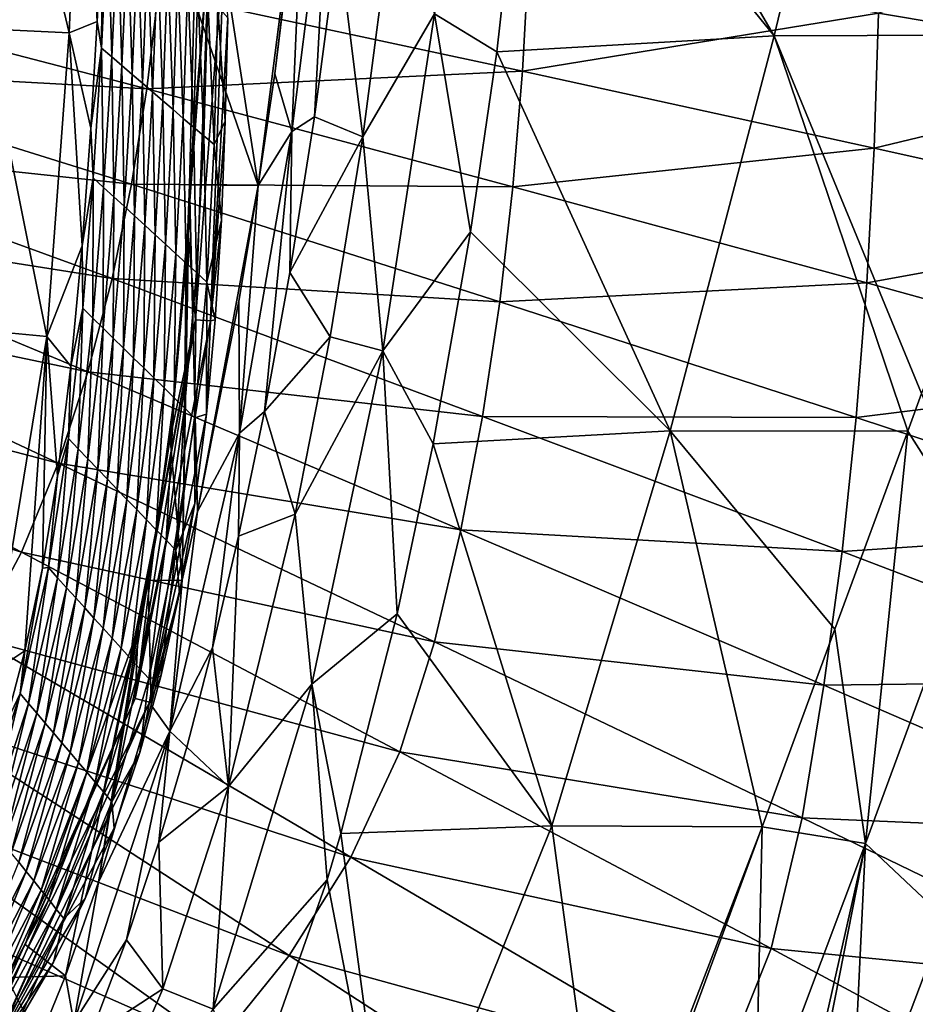
# Model space of a CAD drawing. Units: millimetres. Extents: x -302 to 303, y -411 to 69.
# Drawn here: x 92 to 137, y -205 to -155 of the extents above; entities that cross this region are included whole.
import ezdxf

# ---------------------------------------------------------------- set-up
doc = ezdxf.new("R2010")
doc.units = ezdxf.units.MM
doc.header["$LTSCALE"] = 65.185185
for name, color, linetype in [('11', 7, 'CONTINUOUS'), ('111', 7, 'CONTINUOUS'), ('112', 7, 'CONTINUOUS'), ('136', 7, 'CONTINUOUS'), ('17', 7, 'CONTINUOUS'), ('19', 7, 'CONTINUOUS'), ('20', 7, 'CONTINUOUS'), ('241', 7, 'CONTINUOUS'), ('250', 7, 'CONTINUOUS'), ('5', 7, 'CONTINUOUS')]:
    doc.layers.add(name, color=color, linetype=linetype)

msp = doc.modelspace()

# ---------------------------------------------------------------- linework, layer by layer
at = {"layer": '11', "linetype": 'Continuous'}
for points in [[(152.053, -157.324, -120.978), (152, -149.546, -120.986), (135.411, -154.537, -129.518), (152.053, -157.324, -120.978)], [(117.363, -157.489, -136.618), (117.687, -151.623, -136.631), (98.888, -153.521, -142.248), (117.363, -157.489, -136.618)], [(117.363, -157.489, -136.618), (135.411, -154.537, -129.518), (117.687, -151.623, -136.631), (117.363, -157.489, -136.618)], [(78.604, -157.29, -146.483), (98.312, -158.38, -142.244), (79.412, -153.452, -146.476), (78.604, -157.29, -146.483)], [(98.312, -158.38, -142.244), (98.888, -153.521, -142.248), (79.412, -153.452, -146.476), (98.312, -158.38, -142.244)], [(98.312, -158.38, -142.244), (117.363, -157.489, -136.618), (98.888, -153.521, -142.248), (98.312, -158.38, -142.244)], [(135.195, -161.38, -129.503), (135.411, -154.537, -129.518), (117.363, -157.489, -136.618), (135.195, -161.38, -129.503)], [(135.195, -161.38, -129.503), (152.053, -157.324, -120.978), (135.411, -154.537, -129.518), (135.195, -161.38, -129.503)], [(77.582, -161.077, -146.489), (97.546, -163.211, -142.24), (78.604, -157.29, -146.483), (77.582, -161.077, -146.489)], [(97.546, -163.211, -142.24), (98.312, -158.38, -142.244), (78.604, -157.29, -146.483), (97.546, -163.211, -142.24)], [(116.877, -163.346, -136.605), (117.363, -157.489, -136.618), (98.312, -158.38, -142.244), (116.877, -163.346, -136.605)], [(116.877, -163.346, -136.605), (135.195, -161.38, -129.503), (117.363, -157.489, -136.618), (116.877, -163.346, -136.605)], [(151.955, -165.101, -120.971), (152.053, -157.324, -120.978), (135.195, -161.38, -129.503), (151.955, -165.101, -120.971)], [(97.546, -163.211, -142.24), (116.877, -163.346, -136.605), (98.312, -158.38, -142.244), (97.546, -163.211, -142.24)], [(76.312, -164.793, -146.496), (96.561, -167.997, -142.236), (77.582, -161.077, -146.489), (76.312, -164.793, -146.496)], [(96.561, -167.997, -142.236), (97.546, -163.211, -142.24), (77.582, -161.077, -146.489), (96.561, -167.997, -142.236)], [(134.822, -168.216, -129.488), (135.195, -161.38, -129.503), (116.877, -163.346, -136.605), (134.822, -168.216, -129.488)], [(134.822, -168.216, -129.488), (151.955, -165.101, -120.971), (135.195, -161.38, -129.503), (134.822, -168.216, -129.488)], [(96.561, -167.997, -142.236), (116.21, -169.181, -136.591), (97.546, -163.211, -142.24), (96.561, -167.997, -142.236)], [(116.21, -169.181, -136.591), (116.877, -163.346, -136.605), (97.546, -163.211, -142.24), (116.21, -169.181, -136.591)], [(116.21, -169.181, -136.591), (134.822, -168.216, -129.488), (116.877, -163.346, -136.605), (116.21, -169.181, -136.591)], [(74.759, -168.411, -146.502), (95.328, -172.717, -142.232), (76.312, -164.793, -146.496), (74.759, -168.411, -146.502)], [(95.328, -172.717, -142.232), (96.561, -167.997, -142.236), (76.312, -164.793, -146.496), (95.328, -172.717, -142.232)], [(151.704, -172.875, -120.963), (151.955, -165.101, -120.971), (134.822, -168.216, -129.488), (151.704, -172.875, -120.963)], [(95.328, -172.717, -142.232), (115.339, -174.981, -136.577), (96.561, -167.997, -142.236), (95.328, -172.717, -142.232)], [(115.339, -174.981, -136.577), (116.21, -169.181, -136.591), (96.561, -167.997, -142.236), (115.339, -174.981, -136.577)], [(72.951, -171.904, -146.509), (93.818, -177.349, -142.227), (74.759, -168.411, -146.502), (72.951, -171.904, -146.509)], [(93.818, -177.349, -142.227), (95.328, -172.717, -142.232), (74.759, -168.411, -146.502), (93.818, -177.349, -142.227)], [(134.282, -175.038, -129.472), (134.822, -168.216, -129.488), (116.21, -169.181, -136.591), (134.282, -175.038, -129.472)], [(134.282, -175.038, -129.472), (151.704, -172.875, -120.963), (134.822, -168.216, -129.488), (134.282, -175.038, -129.472)], [(115.339, -174.981, -136.577), (134.282, -175.038, -129.472), (116.21, -169.181, -136.591), (115.339, -174.981, -136.577)], [(70.961, -175.258, -146.516), (91.961, -181.856, -142.223), (72.951, -171.904, -146.509), (70.961, -175.258, -146.516)], [(91.961, -181.856, -142.223), (93.818, -177.349, -142.227), (72.951, -171.904, -146.509), (91.961, -181.856, -142.223)], [(93.818, -177.349, -142.227), (114.241, -180.731, -136.563), (95.328, -172.717, -142.232), (93.818, -177.349, -142.227)], [(114.241, -180.731, -136.563), (115.339, -174.981, -136.577), (95.328, -172.717, -142.232), (114.241, -180.731, -136.563)], [(151.296, -180.64, -120.955), (151.704, -172.875, -120.963), (134.282, -175.038, -129.472), (151.296, -180.64, -120.955)], [(114.241, -180.731, -136.563), (133.561, -181.836, -129.457), (115.339, -174.981, -136.577), (114.241, -180.731, -136.563)], [(133.561, -181.836, -129.457), (134.282, -175.038, -129.472), (115.339, -174.981, -136.577), (133.561, -181.836, -129.457)], [(133.561, -181.836, -129.457), (151.296, -180.64, -120.955), (134.282, -175.038, -129.472), (133.561, -181.836, -129.457)], [(89.664, -186.175, -142.218), (91.961, -181.856, -142.223), (70.961, -175.258, -146.516), (89.664, -186.175, -142.218)], [(91.961, -181.856, -142.223), (112.905, -186.411, -136.548), (93.818, -177.349, -142.227), (91.961, -181.856, -142.223)], [(112.905, -186.411, -136.548), (114.241, -180.731, -136.563), (93.818, -177.349, -142.227), (112.905, -186.411, -136.548)], [(150.727, -188.393, -120.948), (151.296, -180.64, -120.955), (133.561, -181.836, -129.457), (150.727, -188.393, -120.948)], [(112.905, -186.411, -136.548), (132.644, -188.601, -129.441), (114.241, -180.731, -136.563), (112.905, -186.411, -136.548)], [(132.644, -188.601, -129.441), (133.561, -181.836, -129.457), (114.241, -180.731, -136.563), (132.644, -188.601, -129.441)], [(89.664, -186.175, -142.218), (111.144, -191.98, -136.533), (91.961, -181.856, -142.223), (89.664, -186.175, -142.218)], [(111.144, -191.98, -136.533), (112.905, -186.411, -136.548), (91.961, -181.856, -142.223), (111.144, -191.98, -136.533)], [(132.644, -188.601, -129.441), (150.727, -188.393, -120.948), (133.561, -181.836, -129.457), (132.644, -188.601, -129.441)], [(86.945, -190.239, -142.214), (108.654, -197.323, -136.518), (89.664, -186.175, -142.218), (86.945, -190.239, -142.214)], [(108.654, -197.323, -136.518), (111.144, -191.98, -136.533), (89.664, -186.175, -142.218), (108.654, -197.323, -136.518)], [(111.144, -191.98, -136.533), (131.54, -195.322, -129.425), (112.905, -186.411, -136.548), (111.144, -191.98, -136.533)], [(131.54, -195.322, -129.425), (132.644, -188.601, -129.441), (112.905, -186.411, -136.548), (131.54, -195.322, -129.425)], [(131.54, -195.322, -129.425), (149.992, -196.128, -120.94), (132.644, -188.601, -129.441), (131.54, -195.322, -129.425)], [(149.992, -196.128, -120.94), (150.727, -188.393, -120.948), (132.644, -188.601, -129.441), (149.992, -196.128, -120.94)], [(83.825, -193.995, -142.209), (105.535, -202.311, -136.503), (86.945, -190.239, -142.214), (83.825, -193.995, -142.209)], [(105.535, -202.311, -136.503), (108.654, -197.323, -136.518), (86.945, -190.239, -142.214), (105.535, -202.311, -136.503)], [(108.654, -197.323, -136.518), (129.963, -201.955, -129.409), (111.144, -191.98, -136.533), (108.654, -197.323, -136.518)], [(129.963, -201.955, -129.409), (131.54, -195.322, -129.425), (111.144, -191.98, -136.533), (129.963, -201.955, -129.409)], [(80.309, -197.385, -142.205), (101.843, -206.862, -136.488), (83.825, -193.995, -142.209), (80.309, -197.385, -142.205)], [(101.843, -206.862, -136.488), (105.535, -202.311, -136.503), (83.825, -193.995, -142.209), (101.843, -206.862, -136.488)], [(129.963, -201.955, -129.409), (149.108, -203.842, -120.932), (131.54, -195.322, -129.425), (129.963, -201.955, -129.409)], [(149.108, -203.842, -120.932), (149.992, -196.128, -120.94), (131.54, -195.322, -129.425), (149.108, -203.842, -120.932)], [(76.441, -200.358, -142.2), (97.542, -210.849, -136.473), (80.309, -197.385, -142.205), (76.441, -200.358, -142.2)], [(97.542, -210.849, -136.473), (101.843, -206.862, -136.488), (80.309, -197.385, -142.205), (97.542, -210.849, -136.473)], [(105.535, -202.311, -136.503), (127.416, -208.34, -129.392), (108.654, -197.323, -136.518), (105.535, -202.311, -136.503)], [(127.416, -208.34, -129.392), (129.963, -201.955, -129.409), (108.654, -197.323, -136.518), (127.416, -208.34, -129.392)], [(72.288, -202.906, -142.196), (92.714, -214.148, -136.458), (76.441, -200.358, -142.2), (72.288, -202.906, -142.196)], [(92.714, -214.148, -136.458), (97.542, -210.849, -136.473), (76.441, -200.358, -142.2), (92.714, -214.148, -136.458)], [(127.416, -208.34, -129.392), (147.756, -211.494, -120.924), (129.963, -201.955, -129.409), (127.416, -208.34, -129.392)], [(147.756, -211.494, -120.924), (149.108, -203.842, -120.932), (129.963, -201.955, -129.409), (147.756, -211.494, -120.924)], [(101.843, -206.862, -136.488), (123.997, -214.28, -129.376), (105.535, -202.311, -136.503), (101.843, -206.862, -136.488)], [(123.997, -214.28, -129.376), (127.416, -208.34, -129.392), (105.535, -202.311, -136.503), (123.997, -214.28, -129.376)], [(87.496, -216.749, -136.443), (92.714, -214.148, -136.458), (72.288, -202.906, -142.196), (87.496, -216.749, -136.443)]]:
    msp.add_3dface(points, dxfattribs=at)
at = {"layer": '111', "linetype": 'Continuous'}
for points in [[(96.068, -149.587, -415.345), (96.014, -156.312, -404.651), (95.798, -154.965, -415.369), (96.068, -149.587, -415.345)], [(96.34, -149.773, -404.651), (96.014, -156.312, -404.651), (96.068, -149.587, -415.345), (96.34, -149.773, -404.651)], [(96.34, -149.773, -404.651), (96.533, -156.758, -384.639), (96.014, -156.312, -404.651), (96.34, -149.773, -404.651)], [(96.847, -150.177, -384.639), (96.533, -156.758, -384.639), (96.34, -149.773, -404.651), (96.847, -150.177, -384.639)], [(96.847, -150.177, -384.639), (97.052, -157.203, -364.628), (96.533, -156.758, -384.639), (96.847, -150.177, -384.639)], [(97.354, -150.581, -364.628), (97.052, -157.203, -364.628), (96.847, -150.177, -384.639), (97.354, -150.581, -364.628)], [(97.354, -150.581, -364.628), (97.571, -157.649, -344.616), (97.052, -157.203, -364.628), (97.354, -150.581, -364.628)], [(97.861, -150.985, -344.616), (97.571, -157.649, -344.616), (97.354, -150.581, -364.628), (97.861, -150.985, -344.616)], [(97.861, -150.985, -344.616), (98.09, -158.094, -324.604), (97.571, -157.649, -344.616), (97.861, -150.985, -344.616)], [(98.368, -151.388, -324.604), (98.09, -158.094, -324.604), (97.861, -150.985, -344.616), (98.368, -151.388, -324.604)], [(98.368, -151.388, -324.604), (98.609, -158.539, -304.592), (98.09, -158.094, -324.604), (98.368, -151.388, -324.604)], [(98.875, -151.792, -304.592), (98.609, -158.539, -304.592), (98.368, -151.388, -324.604), (98.875, -151.792, -304.592)], [(98.875, -151.792, -304.592), (99.128, -158.985, -284.58), (98.609, -158.539, -304.592), (98.875, -151.792, -304.592)], [(99.381, -152.195, -284.58), (99.128, -158.985, -284.58), (98.875, -151.792, -304.592), (99.381, -152.195, -284.58)], [(99.381, -152.195, -284.58), (99.647, -159.43, -264.569), (99.128, -158.985, -284.58), (99.381, -152.195, -284.58)], [(99.888, -152.598, -264.569), (99.647, -159.43, -264.569), (99.381, -152.195, -284.58), (99.888, -152.598, -264.569)], [(99.888, -152.598, -264.569), (100.166, -159.875, -244.557), (99.647, -159.43, -264.569), (99.888, -152.598, -264.569)], [(100.395, -153.001, -244.557), (100.166, -159.875, -244.557), (99.888, -152.598, -264.569), (100.395, -153.001, -244.557)], [(100.395, -153.001, -244.557), (100.684, -160.32, -224.545), (100.166, -159.875, -244.557), (100.395, -153.001, -244.557)], [(100.901, -153.404, -224.545), (100.684, -160.32, -224.545), (100.395, -153.001, -244.557), (100.901, -153.404, -224.545)], [(100.901, -153.404, -224.545), (101.203, -160.764, -204.533), (100.684, -160.32, -224.545), (100.901, -153.404, -224.545)], [(101.408, -153.807, -204.533), (101.203, -160.764, -204.533), (100.901, -153.404, -224.545), (101.408, -153.807, -204.533)], [(101.408, -153.807, -204.533), (101.722, -161.209, -184.522), (101.203, -160.764, -204.533), (101.408, -153.807, -204.533)], [(101.914, -154.209, -184.522), (101.722, -161.209, -184.522), (101.408, -153.807, -204.533), (101.914, -154.209, -184.522)], [(101.914, -154.209, -184.522), (102.294, -160.017, -164.53), (101.722, -161.209, -184.522), (101.914, -154.209, -184.522)], [(102.417, -154.785, -164.53), (102.294, -160.017, -164.53), (101.914, -154.209, -184.522), (102.417, -154.785, -164.53)], [(95.798, -154.965, -415.369), (96.014, -156.312, -404.651), (95.473, -160.378, -415.387), (95.798, -154.965, -415.369)], [(96.014, -156.312, -404.651), (95.601, -162.892, -404.651), (95.473, -160.378, -415.387), (96.014, -156.312, -404.651)], [(96.014, -156.312, -404.651), (96.124, -163.373, -384.639), (95.601, -162.892, -404.651), (96.014, -156.312, -404.651)], [(96.533, -156.758, -384.639), (96.124, -163.373, -384.639), (96.014, -156.312, -404.651), (96.533, -156.758, -384.639)], [(96.533, -156.758, -384.639), (96.648, -163.854, -364.628), (96.124, -163.373, -384.639), (96.533, -156.758, -384.639)], [(97.052, -157.203, -364.628), (96.648, -163.854, -364.628), (96.533, -156.758, -384.639), (97.052, -157.203, -364.628)], [(97.052, -157.203, -364.628), (97.171, -164.334, -344.616), (96.648, -163.854, -364.628), (97.052, -157.203, -364.628)], [(97.571, -157.649, -344.616), (97.171, -164.334, -344.616), (97.052, -157.203, -364.628), (97.571, -157.649, -344.616)], [(97.571, -157.649, -344.616), (97.695, -164.815, -324.604), (97.171, -164.334, -344.616), (97.571, -157.649, -344.616)], [(98.09, -158.094, -324.604), (97.695, -164.815, -324.604), (97.571, -157.649, -344.616), (98.09, -158.094, -324.604)], [(98.09, -158.094, -324.604), (98.218, -165.295, -304.592), (97.695, -164.815, -324.604), (98.09, -158.094, -324.604)], [(98.609, -158.539, -304.592), (98.218, -165.295, -304.592), (98.09, -158.094, -324.604), (98.609, -158.539, -304.592)], [(98.609, -158.539, -304.592), (98.742, -165.775, -284.58), (98.218, -165.295, -304.592), (98.609, -158.539, -304.592)], [(99.128, -158.985, -284.58), (98.742, -165.775, -284.58), (98.609, -158.539, -304.592), (99.128, -158.985, -284.58)], [(99.128, -158.985, -284.58), (99.265, -166.256, -264.569), (98.742, -165.775, -284.58), (99.128, -158.985, -284.58)], [(99.647, -159.43, -264.569), (99.265, -166.256, -264.569), (99.128, -158.985, -284.58), (99.647, -159.43, -264.569)], [(99.647, -159.43, -264.569), (99.789, -166.736, -244.557), (99.265, -166.256, -264.569), (99.647, -159.43, -264.569)], [(100.166, -159.875, -244.557), (99.789, -166.736, -244.557), (99.647, -159.43, -264.569), (100.166, -159.875, -244.557)], [(100.166, -159.875, -244.557), (100.312, -167.216, -224.545), (99.789, -166.736, -244.557), (100.166, -159.875, -244.557)], [(100.684, -160.32, -224.545), (100.312, -167.216, -224.545), (100.166, -159.875, -244.557), (100.684, -160.32, -224.545)], [(102.294, -160.017, -164.53), (102.095, -165.037, -164.53), (101.722, -161.209, -184.522), (102.294, -160.017, -164.53)], [(95.473, -160.378, -415.387), (95.601, -162.892, -404.651), (95.038, -166.336, -415.396), (95.473, -160.378, -415.387)], [(100.684, -160.32, -224.545), (100.835, -167.696, -204.533), (100.312, -167.216, -224.545), (100.684, -160.32, -224.545)], [(101.203, -160.764, -204.533), (100.835, -167.696, -204.533), (100.684, -160.32, -224.545), (101.203, -160.764, -204.533)], [(101.203, -160.764, -204.533), (101.359, -168.175, -184.522), (100.835, -167.696, -204.533), (101.203, -160.764, -204.533)], [(101.722, -161.209, -184.522), (101.359, -168.175, -184.522), (101.203, -160.764, -204.533), (101.722, -161.209, -184.522)], [(101.722, -161.209, -184.522), (102.095, -165.037, -164.53), (101.359, -168.175, -184.522), (101.722, -161.209, -184.522)], [(95.601, -162.892, -404.651), (95.064, -169.502, -404.651), (95.038, -166.336, -415.396), (95.601, -162.892, -404.651)], [(95.601, -162.892, -404.651), (95.58, -170.006, -384.639), (95.064, -169.502, -404.651), (95.601, -162.892, -404.651)], [(96.124, -163.373, -384.639), (95.58, -170.006, -384.639), (95.601, -162.892, -404.651), (96.124, -163.373, -384.639)], [(96.124, -163.373, -384.639), (96.095, -170.511, -364.628), (95.58, -170.006, -384.639), (96.124, -163.373, -384.639)], [(96.648, -163.854, -364.628), (96.095, -170.511, -364.628), (96.124, -163.373, -384.639), (96.648, -163.854, -364.628)], [(96.648, -163.854, -364.628), (96.611, -171.015, -344.616), (96.095, -170.511, -364.628), (96.648, -163.854, -364.628)], [(97.171, -164.334, -344.616), (96.611, -171.015, -344.616), (96.648, -163.854, -364.628), (97.171, -164.334, -344.616)], [(97.171, -164.334, -344.616), (97.127, -171.519, -324.604), (96.611, -171.015, -344.616), (97.171, -164.334, -344.616)], [(97.695, -164.815, -324.604), (97.127, -171.519, -324.604), (97.171, -164.334, -344.616), (97.695, -164.815, -324.604)], [(97.695, -164.815, -324.604), (97.643, -172.023, -304.592), (97.127, -171.519, -324.604), (97.695, -164.815, -324.604)], [(98.218, -165.295, -304.592), (97.643, -172.023, -304.592), (97.695, -164.815, -324.604), (98.218, -165.295, -304.592)], [(102.095, -165.037, -164.53), (101.778, -170.085, -164.53), (101.359, -168.175, -184.522), (102.095, -165.037, -164.53)], [(98.218, -165.295, -304.592), (98.159, -172.527, -284.58), (97.643, -172.023, -304.592), (98.218, -165.295, -304.592)], [(98.742, -165.775, -284.58), (98.159, -172.527, -284.58), (98.218, -165.295, -304.592), (98.742, -165.775, -284.58)], [(98.742, -165.775, -284.58), (98.675, -173.031, -264.569), (98.159, -172.527, -284.58), (98.742, -165.775, -284.58)], [(99.265, -166.256, -264.569), (98.675, -173.031, -264.569), (98.742, -165.775, -284.58), (99.265, -166.256, -264.569)], [(95.038, -166.336, -415.396), (95.064, -169.502, -404.651), (94.471, -172.429, -415.395), (95.038, -166.336, -415.396)], [(99.265, -166.256, -264.569), (99.191, -173.535, -244.557), (98.675, -173.031, -264.569), (99.265, -166.256, -264.569)], [(99.789, -166.736, -244.557), (99.191, -173.535, -244.557), (99.265, -166.256, -264.569), (99.789, -166.736, -244.557)], [(99.789, -166.736, -244.557), (99.707, -174.039, -224.545), (99.191, -173.535, -244.557), (99.789, -166.736, -244.557)], [(100.312, -167.216, -224.545), (99.707, -174.039, -224.545), (99.789, -166.736, -244.557), (100.312, -167.216, -224.545)], [(100.312, -167.216, -224.545), (100.223, -174.543, -204.533), (99.707, -174.039, -224.545), (100.312, -167.216, -224.545)], [(100.835, -167.696, -204.533), (100.223, -174.543, -204.533), (100.312, -167.216, -224.545), (100.835, -167.696, -204.533)], [(100.835, -167.696, -204.533), (100.74, -175.047, -184.522), (100.223, -174.543, -204.533), (100.835, -167.696, -204.533)], [(101.359, -168.175, -184.522), (100.74, -175.047, -184.522), (100.835, -167.696, -204.533), (101.359, -168.175, -184.522)], [(101.359, -168.175, -184.522), (101.333, -174.862, -164.53), (100.74, -175.047, -184.522), (101.359, -168.175, -184.522)], [(101.778, -170.085, -164.53), (101.333, -174.862, -164.53), (101.359, -168.175, -184.522), (101.778, -170.085, -164.53)], [(95.064, -169.502, -404.651), (94.836, -176.624, -384.639), (94.341, -176.11, -404.651), (95.064, -169.502, -404.651)], [(95.064, -169.502, -404.651), (94.341, -176.11, -404.651), (94.471, -172.429, -415.395), (95.064, -169.502, -404.651)], [(95.58, -170.006, -384.639), (94.836, -176.624, -384.639), (95.064, -169.502, -404.651), (95.58, -170.006, -384.639)], [(95.58, -170.006, -384.639), (95.33, -177.138, -364.628), (94.836, -176.624, -384.639), (95.58, -170.006, -384.639)], [(96.095, -170.511, -364.628), (95.33, -177.138, -364.628), (95.58, -170.006, -384.639), (96.095, -170.511, -364.628)], [(96.095, -170.511, -364.628), (95.824, -177.652, -344.616), (95.33, -177.138, -364.628), (96.095, -170.511, -364.628)], [(96.611, -171.015, -344.616), (95.824, -177.652, -344.616), (96.095, -170.511, -364.628), (96.611, -171.015, -344.616)], [(96.611, -171.015, -344.616), (96.319, -178.166, -324.604), (95.824, -177.652, -344.616), (96.611, -171.015, -344.616)], [(97.127, -171.519, -324.604), (96.319, -178.166, -324.604), (96.611, -171.015, -344.616), (97.127, -171.519, -324.604)], [(97.127, -171.519, -324.604), (96.813, -178.68, -304.592), (96.319, -178.166, -324.604), (97.127, -171.519, -324.604)], [(97.643, -172.023, -304.592), (96.813, -178.68, -304.592), (97.127, -171.519, -324.604), (97.643, -172.023, -304.592)], [(97.643, -172.023, -304.592), (97.308, -179.194, -284.58), (96.813, -178.68, -304.592), (97.643, -172.023, -304.592)], [(98.159, -172.527, -284.58), (97.308, -179.194, -284.58), (97.643, -172.023, -304.592), (98.159, -172.527, -284.58)], [(94.471, -172.429, -415.395), (94.341, -176.11, -404.651), (93.786, -177.994, -415.386), (94.471, -172.429, -415.395)], [(98.159, -172.527, -284.58), (97.803, -179.708, -264.569), (97.308, -179.194, -284.58), (98.159, -172.527, -284.58)], [(98.675, -173.031, -264.569), (97.803, -179.708, -264.569), (98.159, -172.527, -284.58), (98.675, -173.031, -264.569)], [(98.675, -173.031, -264.569), (98.298, -180.222, -244.557), (97.803, -179.708, -264.569), (98.675, -173.031, -264.569)], [(99.191, -173.535, -244.557), (98.298, -180.222, -244.557), (98.675, -173.031, -264.569), (99.191, -173.535, -244.557)], [(99.191, -173.535, -244.557), (98.793, -180.736, -224.545), (98.298, -180.222, -244.557), (99.191, -173.535, -244.557)], [(99.707, -174.039, -224.545), (98.793, -180.736, -224.545), (99.191, -173.535, -244.557), (99.707, -174.039, -224.545)], [(99.707, -174.039, -224.545), (99.288, -181.251, -204.533), (98.793, -180.736, -224.545), (99.707, -174.039, -224.545)], [(100.223, -174.543, -204.533), (99.288, -181.251, -204.533), (99.707, -174.039, -224.545), (100.223, -174.543, -204.533)], [(100.223, -174.543, -204.533), (99.783, -181.765, -184.522), (99.288, -181.251, -204.533), (100.223, -174.543, -204.533)], [(100.74, -175.047, -184.522), (99.783, -181.765, -184.522), (100.223, -174.543, -204.533), (100.74, -175.047, -184.522)], [(100.74, -175.047, -184.522), (100.748, -179.398, -164.53), (99.783, -181.765, -184.522), (100.74, -175.047, -184.522)], [(101.333, -174.862, -164.53), (100.748, -179.398, -164.53), (100.74, -175.047, -184.522), (101.333, -174.862, -164.53)], [(94.341, -176.11, -404.651), (93.784, -183.158, -384.639), (93.323, -182.647, -404.651), (94.341, -176.11, -404.651)], [(94.341, -176.11, -404.651), (93.323, -182.647, -404.651), (93.786, -177.994, -415.386), (94.341, -176.11, -404.651)], [(94.836, -176.624, -384.639), (93.784, -183.158, -384.639), (94.341, -176.11, -404.651), (94.836, -176.624, -384.639)], [(94.836, -176.624, -384.639), (94.246, -183.669, -364.628), (93.784, -183.158, -384.639), (94.836, -176.624, -384.639)], [(95.33, -177.138, -364.628), (94.246, -183.669, -364.628), (94.836, -176.624, -384.639), (95.33, -177.138, -364.628)], [(95.33, -177.138, -364.628), (94.709, -184.18, -344.616), (94.246, -183.669, -364.628), (95.33, -177.138, -364.628)], [(95.824, -177.652, -344.616), (94.709, -184.18, -344.616), (95.33, -177.138, -364.628), (95.824, -177.652, -344.616)], [(95.824, -177.652, -344.616), (95.171, -184.691, -324.604), (94.709, -184.18, -344.616), (95.824, -177.652, -344.616)], [(96.319, -178.166, -324.604), (95.171, -184.691, -324.604), (95.824, -177.652, -344.616), (96.319, -178.166, -324.604)], [(93.786, -177.994, -415.386), (93.323, -182.647, -404.651), (93.02, -182.672, -415.376), (93.786, -177.994, -415.386)], [(96.319, -178.166, -324.604), (95.633, -185.202, -304.592), (95.171, -184.691, -324.604), (96.319, -178.166, -324.604)], [(96.813, -178.68, -304.592), (95.633, -185.202, -304.592), (96.319, -178.166, -324.604), (96.813, -178.68, -304.592)], [(96.813, -178.68, -304.592), (96.096, -185.714, -284.58), (95.633, -185.202, -304.592), (96.813, -178.68, -304.592)], [(97.308, -179.194, -284.58), (96.096, -185.714, -284.58), (96.813, -178.68, -304.592), (97.308, -179.194, -284.58)], [(97.308, -179.194, -284.58), (96.558, -186.225, -264.569), (96.096, -185.714, -284.58), (97.308, -179.194, -284.58)], [(97.803, -179.708, -264.569), (96.558, -186.225, -264.569), (97.308, -179.194, -284.58), (97.803, -179.708, -264.569)], [(100.748, -179.398, -164.53), (99.967, -183.942, -164.53), (99.783, -181.765, -184.522), (100.748, -179.398, -164.53)], [(97.803, -179.708, -264.569), (97.021, -186.737, -244.557), (96.558, -186.225, -264.569), (97.803, -179.708, -264.569)], [(98.298, -180.222, -244.557), (97.021, -186.737, -244.557), (97.803, -179.708, -264.569), (98.298, -180.222, -244.557)], [(98.298, -180.222, -244.557), (97.484, -187.248, -224.545), (97.021, -186.737, -244.557), (98.298, -180.222, -244.557)], [(98.793, -180.736, -224.545), (97.484, -187.248, -224.545), (98.298, -180.222, -244.557), (98.793, -180.736, -224.545)], [(98.793, -180.736, -224.545), (97.947, -187.76, -204.533), (97.484, -187.248, -224.545), (98.793, -180.736, -224.545)], [(99.288, -181.251, -204.533), (97.947, -187.76, -204.533), (98.793, -180.736, -224.545), (99.288, -181.251, -204.533)], [(99.288, -181.251, -204.533), (98.41, -188.272, -184.522), (97.947, -187.76, -204.533), (99.288, -181.251, -204.533)], [(99.783, -181.765, -184.522), (98.41, -188.272, -184.522), (99.288, -181.251, -204.533), (99.783, -181.765, -184.522)], [(99.783, -181.765, -184.522), (99.029, -188.169, -164.53), (98.41, -188.272, -184.522), (99.783, -181.765, -184.522)], [(99.967, -183.942, -164.53), (99.029, -188.169, -164.53), (99.783, -181.765, -184.522), (99.967, -183.942, -164.53)], [(93.323, -182.647, -404.651), (92.309, -189.53, -384.639), (91.887, -189.033, -404.651), (93.323, -182.647, -404.651)], [(93.323, -182.647, -404.651), (91.887, -189.033, -404.651), (93.02, -182.672, -415.376), (93.323, -182.647, -404.651)], [(93.784, -183.158, -384.639), (92.309, -189.53, -384.639), (93.323, -182.647, -404.651), (93.784, -183.158, -384.639)], [(93.02, -182.672, -415.376), (91.887, -189.033, -404.651), (92.138, -186.857, -415.366), (93.02, -182.672, -415.376)], [(93.784, -183.158, -384.639), (92.732, -190.028, -364.628), (92.309, -189.53, -384.639), (93.784, -183.158, -384.639)], [(94.246, -183.669, -364.628), (92.732, -190.028, -364.628), (93.784, -183.158, -384.639), (94.246, -183.669, -364.628)], [(94.246, -183.669, -364.628), (93.155, -190.526, -344.616), (92.732, -190.028, -364.628), (94.246, -183.669, -364.628)], [(94.709, -184.18, -344.616), (93.155, -190.526, -344.616), (94.246, -183.669, -364.628), (94.709, -184.18, -344.616)], [(94.709, -184.18, -344.616), (93.578, -191.023, -324.604), (93.155, -190.526, -344.616), (94.709, -184.18, -344.616)], [(95.171, -184.691, -324.604), (93.578, -191.023, -324.604), (94.709, -184.18, -344.616), (95.171, -184.691, -324.604)], [(95.171, -184.691, -324.604), (94.001, -191.521, -304.592), (93.578, -191.023, -324.604), (95.171, -184.691, -324.604)], [(95.633, -185.202, -304.592), (94.001, -191.521, -304.592), (95.171, -184.691, -324.604), (95.633, -185.202, -304.592)], [(95.633, -185.202, -304.592), (94.424, -192.019, -284.58), (94.001, -191.521, -304.592), (95.633, -185.202, -304.592)], [(96.096, -185.714, -284.58), (94.424, -192.019, -284.58), (95.633, -185.202, -304.592), (96.096, -185.714, -284.58)], [(96.096, -185.714, -284.58), (94.848, -192.517, -264.569), (94.424, -192.019, -284.58), (96.096, -185.714, -284.58)], [(96.558, -186.225, -264.569), (94.848, -192.517, -264.569), (96.096, -185.714, -284.58), (96.558, -186.225, -264.569)], [(96.558, -186.225, -264.569), (95.271, -193.016, -244.557), (94.848, -192.517, -264.569), (96.558, -186.225, -264.569)], [(97.021, -186.737, -244.557), (95.271, -193.016, -244.557), (96.558, -186.225, -264.569), (97.021, -186.737, -244.557)], [(92.138, -186.857, -415.366), (91.887, -189.033, -404.651), (91.153, -190.595, -415.355), (92.138, -186.857, -415.366)], [(97.021, -186.737, -244.557), (95.695, -193.514, -224.545), (95.271, -193.016, -244.557), (97.021, -186.737, -244.557)], [(97.484, -187.248, -224.545), (95.695, -193.514, -224.545), (97.021, -186.737, -244.557), (97.484, -187.248, -224.545)], [(97.484, -187.248, -224.545), (96.119, -194.012, -204.533), (95.695, -193.514, -224.545), (97.484, -187.248, -224.545)], [(97.947, -187.76, -204.533), (96.119, -194.012, -204.533), (97.484, -187.248, -224.545), (97.947, -187.76, -204.533)], [(97.947, -187.76, -204.533), (96.543, -194.511, -184.522), (96.119, -194.012, -204.533), (97.947, -187.76, -204.533)], [(98.41, -188.272, -184.522), (96.543, -194.511, -184.522), (97.947, -187.76, -204.533), (98.41, -188.272, -184.522)], [(98.41, -188.272, -184.522), (97.959, -192.025, -164.53), (96.543, -194.511, -184.522), (98.41, -188.272, -184.522)], [(99.029, -188.169, -164.53), (97.959, -192.025, -164.53), (98.41, -188.272, -184.522), (99.029, -188.169, -164.53)], [(91.887, -189.033, -404.651), (90.3, -195.672, -384.639), (89.92, -195.197, -404.651), (91.887, -189.033, -404.651)], [(91.887, -189.033, -404.651), (89.92, -195.197, -404.651), (91.153, -190.595, -415.355), (91.887, -189.033, -404.651)], [(92.309, -189.53, -384.639), (90.3, -195.672, -384.639), (91.887, -189.033, -404.651), (92.309, -189.53, -384.639)], [(92.309, -189.53, -384.639), (90.68, -196.147, -364.628), (90.3, -195.672, -384.639), (92.309, -189.53, -384.639)], [(92.732, -190.028, -364.628), (90.68, -196.147, -364.628), (92.309, -189.53, -384.639), (92.732, -190.028, -364.628)], [(92.732, -190.028, -364.628), (91.06, -196.622, -344.616), (90.68, -196.147, -364.628), (92.732, -190.028, -364.628)], [(93.155, -190.526, -344.616), (91.06, -196.622, -344.616), (92.732, -190.028, -364.628), (93.155, -190.526, -344.616)], [(93.155, -190.526, -344.616), (91.44, -197.097, -324.604), (91.06, -196.622, -344.616), (93.155, -190.526, -344.616)], [(93.578, -191.023, -324.604), (91.44, -197.097, -324.604), (93.155, -190.526, -344.616), (93.578, -191.023, -324.604)], [(93.578, -191.023, -324.604), (91.82, -197.572, -304.592), (91.44, -197.097, -324.604), (93.578, -191.023, -324.604)], [(94.001, -191.521, -304.592), (91.82, -197.572, -304.592), (93.578, -191.023, -324.604), (94.001, -191.521, -304.592)], [(94.001, -191.521, -304.592), (92.201, -198.048, -284.58), (91.82, -197.572, -304.592), (94.001, -191.521, -304.592)], [(94.424, -192.019, -284.58), (92.201, -198.048, -284.58), (94.001, -191.521, -304.592), (94.424, -192.019, -284.58)], [(94.424, -192.019, -284.58), (92.581, -198.523, -264.569), (92.201, -198.048, -284.58), (94.424, -192.019, -284.58)], [(94.848, -192.517, -264.569), (92.581, -198.523, -264.569), (94.424, -192.019, -284.58), (94.848, -192.517, -264.569)], [(97.959, -192.025, -164.53), (96.658, -195.848, -164.53), (96.543, -194.511, -184.522), (97.959, -192.025, -164.53)], [(94.848, -192.517, -264.569), (92.962, -198.999, -244.557), (92.581, -198.523, -264.569), (94.848, -192.517, -264.569)], [(95.271, -193.016, -244.557), (92.962, -198.999, -244.557), (94.848, -192.517, -264.569), (95.271, -193.016, -244.557)], [(95.271, -193.016, -244.557), (93.343, -199.475, -224.545), (92.962, -198.999, -244.557), (95.271, -193.016, -244.557)], [(95.695, -193.514, -224.545), (93.343, -199.475, -224.545), (95.271, -193.016, -244.557), (95.695, -193.514, -224.545)], [(95.695, -193.514, -224.545), (93.723, -199.951, -204.533), (93.343, -199.475, -224.545), (95.695, -193.514, -224.545)], [(96.119, -194.012, -204.533), (93.723, -199.951, -204.533), (95.695, -193.514, -224.545), (96.119, -194.012, -204.533)], [(96.119, -194.012, -204.533), (94.105, -200.427, -184.522), (93.723, -199.951, -204.533), (96.119, -194.012, -204.533)], [(96.543, -194.511, -184.522), (94.105, -200.427, -184.522), (96.119, -194.012, -204.533), (96.543, -194.511, -184.522)], [(96.543, -194.511, -184.522), (95.182, -199.423, -164.53), (94.105, -200.427, -184.522), (96.543, -194.511, -184.522)], [(96.658, -195.848, -164.53), (95.182, -199.423, -164.53), (96.543, -194.511, -184.522), (96.658, -195.848, -164.53)], [(92.201, -198.048, -284.58), (89.33, -203.735, -284.58), (91.82, -197.572, -304.592), (92.201, -198.048, -284.58)], [(92.201, -198.048, -284.58), (89.667, -204.18, -264.569), (89.33, -203.735, -284.58), (92.201, -198.048, -284.58)], [(92.581, -198.523, -264.569), (89.667, -204.18, -264.569), (92.201, -198.048, -284.58), (92.581, -198.523, -264.569)], [(92.581, -198.523, -264.569), (90.004, -204.626, -244.557), (89.667, -204.18, -264.569), (92.581, -198.523, -264.569)], [(92.962, -198.999, -244.557), (90.004, -204.626, -244.557), (92.581, -198.523, -264.569), (92.962, -198.999, -244.557)], [(92.962, -198.999, -244.557), (90.341, -205.071, -224.545), (90.004, -204.626, -244.557), (92.962, -198.999, -244.557)], [(93.343, -199.475, -224.545), (90.341, -205.071, -224.545), (92.962, -198.999, -244.557), (93.343, -199.475, -224.545)], [(93.343, -199.475, -224.545), (90.678, -205.516, -204.533), (90.341, -205.071, -224.545), (93.343, -199.475, -224.545)], [(93.723, -199.951, -204.533), (90.678, -205.516, -204.533), (93.343, -199.475, -224.545), (93.723, -199.951, -204.533)], [(95.182, -199.423, -164.53), (93.59, -202.648, -164.53), (94.105, -200.427, -184.522), (95.182, -199.423, -164.53)], [(93.723, -199.951, -204.533), (91.015, -205.961, -184.522), (90.678, -205.516, -204.533), (93.723, -199.951, -204.533)], [(94.105, -200.427, -184.522), (91.015, -205.961, -184.522), (93.723, -199.951, -204.533), (94.105, -200.427, -184.522)], [(94.105, -200.427, -184.522), (91.761, -205.775, -164.53), (91.015, -205.961, -184.522), (94.105, -200.427, -184.522)], [(93.59, -202.648, -164.53), (91.761, -205.775, -164.53), (94.105, -200.427, -184.522), (93.59, -202.648, -164.53)]]:
    msp.add_3dface(points, dxfattribs=at)
at = {"layer": '112', "linetype": 'Continuous'}
for points in [[(100.477, -163.243, -162.5), (100.386, -165.423, -162.5), (101.488, -150.675, -162.751), (100.477, -163.243, -162.5)], [(101.488, -150.675, -162.751), (100.386, -165.423, -162.5), (100.785, -170.082, -162.748), (101.488, -150.675, -162.751)], [(100.715, -153.897, -162.5), (100.477, -163.243, -162.5), (101.488, -150.675, -162.751), (100.715, -153.897, -162.5)], [(101.488, -150.675, -162.751), (100.785, -170.082, -162.748), (102.247, -150.686, -163.538), (101.488, -150.675, -162.751)], [(102.247, -150.686, -163.538), (100.785, -170.082, -162.748), (101.54, -170.141, -163.538), (102.247, -150.686, -163.538)], [(102.417, -154.785, -164.53), (102.247, -150.686, -163.538), (101.54, -170.141, -163.538), (102.417, -154.785, -164.53)], [(102.294, -160.017, -164.53), (102.417, -154.785, -164.53), (101.54, -170.141, -163.538), (102.294, -160.017, -164.53)], [(102.095, -165.037, -164.53), (102.294, -160.017, -164.53), (101.54, -170.141, -163.538), (102.095, -165.037, -164.53)], [(101.778, -170.085, -164.53), (102.095, -165.037, -164.53), (101.54, -170.141, -163.538), (101.778, -170.085, -164.53)], [(100.386, -165.423, -162.5), (99.5, -176.075, -162.5), (100.785, -170.082, -162.748), (100.386, -165.423, -162.5)], [(100.785, -170.082, -162.748), (97.874, -185.756, -162.5), (97.722, -189.276, -162.747), (100.785, -170.082, -162.748)], [(100.785, -170.082, -162.748), (97.722, -189.276, -162.747), (101.54, -170.141, -163.538), (100.785, -170.082, -162.748)], [(101.54, -170.141, -163.538), (97.722, -189.276, -162.747), (98.452, -189.472, -163.537), (101.54, -170.141, -163.538)], [(98.387, -183.296, -162.5), (97.874, -185.756, -162.5), (100.785, -170.082, -162.748), (98.387, -183.296, -162.5)], [(99.5, -176.075, -162.5), (98.387, -183.296, -162.5), (100.785, -170.082, -162.748), (99.5, -176.075, -162.5)], [(101.333, -174.862, -164.53), (101.54, -170.141, -163.538), (98.452, -189.472, -163.537), (101.333, -174.862, -164.53)], [(101.333, -174.862, -164.53), (101.778, -170.085, -164.53), (101.54, -170.141, -163.538), (101.333, -174.862, -164.53)], [(100.748, -179.398, -164.53), (101.333, -174.862, -164.53), (98.452, -189.472, -163.537), (100.748, -179.398, -164.53)], [(99.967, -183.942, -164.53), (100.748, -179.398, -164.53), (98.452, -189.472, -163.537), (99.967, -183.942, -164.53)], [(99.029, -188.169, -164.53), (99.967, -183.942, -164.53), (98.452, -189.472, -163.537), (99.029, -188.169, -164.53)], [(97.874, -185.756, -162.5), (92.149, -201.754, -162.5), (97.722, -189.276, -162.747), (97.874, -185.756, -162.5)], [(97.959, -192.025, -164.53), (99.029, -188.169, -164.53), (98.452, -189.472, -163.537), (97.959, -192.025, -164.53)], [(97.722, -189.276, -162.747), (91.216, -203.418, -162.5), (89.757, -206.985, -162.75), (97.722, -189.276, -162.747)], [(97.722, -189.276, -162.747), (89.757, -206.985, -162.75), (98.452, -189.472, -163.537), (97.722, -189.276, -162.747)], [(98.452, -189.472, -163.537), (89.757, -206.985, -162.75), (90.378, -207.421, -163.538), (98.452, -189.472, -163.537)], [(97.959, -192.025, -164.53), (98.452, -189.472, -163.537), (90.378, -207.421, -163.538), (97.959, -192.025, -164.53)], [(92.149, -201.754, -162.5), (91.216, -203.418, -162.5), (97.722, -189.276, -162.747), (92.149, -201.754, -162.5)], [(96.658, -195.848, -164.53), (97.959, -192.025, -164.53), (90.378, -207.421, -163.538), (96.658, -195.848, -164.53)], [(95.182, -199.423, -164.53), (96.658, -195.848, -164.53), (90.378, -207.421, -163.538), (95.182, -199.423, -164.53)], [(93.59, -202.648, -164.53), (95.182, -199.423, -164.53), (90.378, -207.421, -163.538), (93.59, -202.648, -164.53)], [(91.761, -205.775, -164.53), (93.59, -202.648, -164.53), (90.378, -207.421, -163.538), (91.761, -205.775, -164.53)]]:
    msp.add_3dface(points, dxfattribs=at)
at = {"layer": '136', "linetype": 'Continuous'}
for points in [[(90.737, -140.344, -432.127), (94.384, -155.544, -423.586), (90.097, -155.332, -432.127), (90.737, -140.344, -432.127)], [(95.028, -140.441, -423.586), (94.384, -155.544, -423.586), (90.737, -140.344, -432.127), (95.028, -140.441, -423.586)], [(95.028, -140.441, -423.586), (95.798, -154.965, -415.369), (94.384, -155.544, -423.586), (95.028, -140.441, -423.586)], [(96.068, -149.587, -415.345), (95.798, -154.965, -415.369), (95.028, -140.441, -423.586), (96.068, -149.587, -415.345)], [(95.798, -154.965, -415.369), (95.473, -160.378, -415.387), (94.384, -155.544, -423.586), (95.798, -154.965, -415.369)], [(90.097, -155.332, -432.127), (93.239, -170.931, -423.586), (88.966, -170.531, -432.127), (90.097, -155.332, -432.127)], [(94.384, -155.544, -423.586), (93.239, -170.931, -423.586), (90.097, -155.332, -432.127), (94.384, -155.544, -423.586)], [(94.384, -155.544, -423.586), (95.038, -166.336, -415.396), (93.239, -170.931, -423.586), (94.384, -155.544, -423.586)], [(95.473, -160.378, -415.387), (95.038, -166.336, -415.396), (94.384, -155.544, -423.586), (95.473, -160.378, -415.387)], [(95.038, -166.336, -415.396), (94.471, -172.429, -415.395), (93.239, -170.931, -423.586), (95.038, -166.336, -415.396)], [(93.239, -170.931, -423.586), (90.438, -187.985, -423.586), (88.966, -170.531, -432.127), (93.239, -170.931, -423.586)], [(93.239, -170.931, -423.586), (92.138, -186.857, -415.366), (90.438, -187.985, -423.586), (93.239, -170.931, -423.586)], [(93.02, -182.672, -415.376), (92.138, -186.857, -415.366), (93.239, -170.931, -423.586), (93.02, -182.672, -415.376)], [(93.786, -177.994, -415.386), (93.02, -182.672, -415.376), (93.239, -170.931, -423.586), (93.786, -177.994, -415.386)], [(94.471, -172.429, -415.395), (93.786, -177.994, -415.386), (93.239, -170.931, -423.586), (94.471, -172.429, -415.395)], [(92.138, -186.857, -415.366), (91.153, -190.595, -415.355), (90.438, -187.985, -423.586), (92.138, -186.857, -415.366)]]:
    msp.add_3dface(points, dxfattribs=at)
at = {"layer": '17', "linetype": 'Continuous'}
for points in [[(117.857, -140.559, -169.5), (118.313, -135.521, -169.5), (130.114, -155.7, -169.5), (117.857, -140.559, -169.5)], [(118.313, -135.521, -169.5), (134.915, -135.68, -169.5), (130.114, -155.7, -169.5), (118.313, -135.521, -169.5)], [(130.114, -155.7, -169.5), (134.915, -135.68, -169.5), (144.286, -155.637, -169.5), (130.114, -155.7, -169.5)], [(144.286, -155.637, -169.5), (134.915, -135.68, -169.5), (150.783, -137.984, -169.5), (144.286, -155.637, -169.5)], [(116.056, -156.499, -169.5), (117.857, -140.559, -169.5), (130.114, -155.7, -169.5), (116.056, -156.499, -169.5)], [(116.056, -156.499, -169.5), (130.114, -155.7, -169.5), (124.84, -175.72, -169.5), (116.056, -156.499, -169.5)], [(124.84, -175.72, -169.5), (130.114, -155.7, -169.5), (136.892, -175.725, -169.5), (124.84, -175.72, -169.5)], [(130.114, -155.7, -169.5), (144.286, -155.637, -169.5), (137.59, -173.829, -169.5), (130.114, -155.7, -169.5)], [(136.892, -175.725, -169.5), (130.114, -155.7, -169.5), (137.59, -173.829, -169.5), (136.892, -175.725, -169.5)], [(114.726, -165.635, -169.5), (116.056, -156.499, -169.5), (124.84, -175.72, -169.5), (114.726, -165.635, -169.5)], [(112.827, -176.373, -169.5), (114.726, -165.635, -169.5), (124.84, -175.72, -169.5), (112.827, -176.373, -169.5)], [(112.827, -176.373, -169.5), (124.84, -175.72, -169.5), (118.849, -195.74, -169.5), (112.827, -176.373, -169.5)], [(118.849, -195.74, -169.5), (124.84, -175.72, -169.5), (129.507, -195.79, -169.5), (118.849, -195.74, -169.5)], [(124.84, -175.72, -169.5), (136.892, -175.725, -169.5), (133.195, -185.767, -169.5), (124.84, -175.72, -169.5)], [(129.507, -195.79, -169.5), (124.84, -175.72, -169.5), (133.195, -185.767, -169.5), (129.507, -195.79, -169.5)], [(111.003, -184.986, -169.5), (112.827, -176.373, -169.5), (118.849, -195.74, -169.5), (111.003, -184.986, -169.5)], [(108.146, -196.129, -169.5), (111.003, -184.986, -169.5), (118.849, -195.74, -169.5), (108.146, -196.129, -169.5)], [(107.451, -198.468, -169.5), (108.146, -196.129, -169.5), (110.806, -215.76, -169.5), (107.451, -198.468, -169.5)], [(108.146, -196.129, -169.5), (118.849, -195.74, -169.5), (110.806, -215.76, -169.5), (108.146, -196.129, -169.5)], [(110.806, -215.76, -169.5), (118.849, -195.74, -169.5), (121.618, -216.259, -169.5), (110.806, -215.76, -169.5)], [(118.849, -195.74, -169.5), (129.507, -195.79, -169.5), (121.618, -216.259, -169.5), (118.849, -195.74, -169.5)], [(121.618, -216.259, -169.5), (129.507, -195.79, -169.5), (124.361, -209.785, -169.5), (121.618, -216.259, -169.5)], [(103.601, -209.436, -169.5), (107.451, -198.468, -169.5), (110.806, -215.76, -169.5), (103.601, -209.436, -169.5)]]:
    msp.add_3dface(points, dxfattribs=at)
at = {"layer": '19', "linetype": 'Continuous'}
for points in [[(136.892, -175.725, -169.5), (137.59, -173.829, -169.5), (140.413, -181.277, -169.028), (136.892, -175.725, -169.5)], [(133.195, -185.767, -169.5), (136.892, -175.725, -169.5), (134.748, -196.623, -169), (133.195, -185.767, -169.5)], [(136.892, -175.725, -169.5), (140.413, -181.277, -169.028), (134.748, -196.623, -169), (136.892, -175.725, -169.5)], [(140.413, -181.277, -169.028), (138.802, -200.443, -167.82), (134.748, -196.623, -169), (140.413, -181.277, -169.028)], [(129.507, -195.79, -169.5), (133.195, -185.767, -169.5), (134.748, -196.623, -169), (129.507, -195.79, -169.5)], [(124.361, -209.785, -169.5), (129.507, -195.79, -169.5), (129.157, -211.521, -168.982), (124.361, -209.785, -169.5)], [(129.157, -211.521, -168.982), (129.507, -195.79, -169.5), (134.748, -196.623, -169), (129.157, -211.521, -168.982)], [(131.215, -212.262, -168.509), (129.157, -211.521, -168.982), (134.748, -196.623, -169), (131.215, -212.262, -168.509)], [(131.639, -212.414, -168.399), (131.215, -212.262, -168.509), (134.748, -196.623, -169), (131.639, -212.414, -168.399)], [(133.964, -213.249, -167.739), (131.639, -212.414, -168.399), (134.748, -196.623, -169), (133.964, -213.249, -167.739)], [(138.802, -200.443, -167.82), (133.964, -213.249, -167.739), (134.748, -196.623, -169), (138.802, -200.443, -167.82)], [(138.848, -215, -166.261), (133.964, -213.249, -167.739), (138.802, -200.443, -167.82), (138.848, -215, -166.261)]]:
    msp.add_3dface(points, dxfattribs=at)
at = {"layer": '20', "linetype": 'Continuous'}
for points in [[(117.857, -140.559, -169.5), (116.056, -156.499, -169.5), (112.898, -154.576, -168.751), (117.857, -140.559, -169.5)], [(109.266, -160.807, -166.642), (110.773, -149.311, -166.642), (112.898, -154.576, -168.751), (109.266, -160.807, -166.642)], [(110.273, -171.667, -168.751), (109.266, -160.807, -166.642), (112.898, -154.576, -168.751), (110.273, -171.667, -168.751)], [(114.726, -165.635, -169.5), (110.273, -171.667, -168.751), (112.898, -154.576, -168.751), (114.726, -165.635, -169.5)], [(116.056, -156.499, -169.5), (114.726, -165.635, -169.5), (112.898, -154.576, -168.751), (116.056, -156.499, -169.5)], [(107.61, -170.949, -166.642), (109.266, -160.807, -166.642), (110.273, -171.667, -168.751), (107.61, -170.949, -166.642)], [(114.726, -165.635, -169.5), (112.827, -176.373, -169.5), (110.273, -171.667, -168.751), (114.726, -165.635, -169.5)], [(105.844, -179.934, -166.642), (107.61, -170.949, -166.642), (110.273, -171.667, -168.751), (105.844, -179.934, -166.642)], [(106.675, -188.559, -168.751), (105.844, -179.934, -166.642), (110.273, -171.667, -168.751), (106.675, -188.559, -168.751)], [(111.003, -184.986, -169.5), (106.675, -188.559, -168.751), (110.273, -171.667, -168.751), (111.003, -184.986, -169.5)], [(112.827, -176.373, -169.5), (111.003, -184.986, -169.5), (110.273, -171.667, -168.751), (112.827, -176.373, -169.5)], [(102.456, -193.737, -166.642), (105.844, -179.934, -166.642), (106.675, -188.559, -168.751), (102.456, -193.737, -166.642)], [(111.003, -184.986, -169.5), (108.146, -196.129, -169.5), (106.675, -188.559, -168.751), (111.003, -184.986, -169.5)], [(101.683, -205.022, -168.751), (102.456, -193.737, -166.642), (106.675, -188.559, -168.751), (101.683, -205.022, -168.751)], [(107.451, -198.468, -169.5), (101.683, -205.022, -168.751), (106.675, -188.559, -168.751), (107.451, -198.468, -169.5)], [(108.146, -196.129, -169.5), (107.451, -198.468, -169.5), (106.675, -188.559, -168.751), (108.146, -196.129, -169.5)], [(99.133, -203.994, -166.642), (102.456, -193.737, -166.642), (101.683, -205.022, -168.751), (99.133, -203.994, -166.642)], [(107.451, -198.468, -169.5), (103.601, -209.436, -169.5), (101.683, -205.022, -168.751), (107.451, -198.468, -169.5)], [(94.972, -213.668, -166.642), (99.133, -203.994, -166.642), (101.683, -205.022, -168.751), (94.972, -213.668, -166.642)]]:
    msp.add_3dface(points, dxfattribs=at)
at = {"layer": '241', "linetype": 'Continuous'}
for points in [[(104.798, -157.612, -162.5), (106.331, -145.176, -162.5), (105.659, -160.541, -162.781), (104.798, -157.612, -162.5)], [(106.808, -159.807, -163.572), (105.659, -160.541, -162.781), (107.608, -145.154, -162.781), (106.808, -159.807, -163.572)], [(105.659, -160.541, -162.781), (106.331, -145.176, -162.5), (107.608, -145.154, -162.781), (105.659, -160.541, -162.781)], [(108.008, -150.75, -163.572), (106.808, -159.807, -163.572), (107.608, -145.154, -162.781), (108.008, -150.75, -163.572)], [(103.956, -163.286, -162.5), (104.798, -157.612, -162.5), (105.659, -160.541, -162.781), (103.956, -163.286, -162.5)], [(106.808, -159.807, -163.572), (105.565, -167.691, -163.572), (105.659, -160.541, -162.781), (106.808, -159.807, -163.572)], [(104.279, -174.727, -163.572), (103.011, -175.828, -162.781), (105.659, -160.541, -162.781), (104.279, -174.727, -163.572)], [(103.011, -175.828, -162.781), (103.956, -163.286, -162.5), (105.659, -160.541, -162.781), (103.011, -175.828, -162.781)], [(105.565, -167.691, -163.572), (104.279, -174.727, -163.572), (105.659, -160.541, -162.781), (105.565, -167.691, -163.572)], [(102.981, -169.145, -162.5), (103.956, -163.286, -162.5), (103.011, -175.828, -162.781), (102.981, -169.145, -162.5)], [(100.888, -179.804, -162.5), (102.981, -169.145, -162.5), (103.011, -175.828, -162.781), (100.888, -179.804, -162.5)], [(104.279, -174.727, -163.572), (102.963, -181.059, -163.572), (103.011, -175.828, -162.781), (104.279, -174.727, -163.572)], [(101.648, -186.708, -163.572), (99.489, -190.944, -162.781), (103.011, -175.828, -162.781), (101.648, -186.708, -163.572)], [(99.489, -190.944, -162.781), (100.888, -179.804, -162.5), (103.011, -175.828, -162.781), (99.489, -190.944, -162.781)], [(102.963, -181.059, -163.572), (101.648, -186.708, -163.572), (103.011, -175.828, -162.781), (102.963, -181.059, -163.572)], [(100.102, -183.291, -162.5), (100.888, -179.804, -162.5), (99.489, -190.944, -162.781), (100.102, -183.291, -162.5)], [(98.53, -189.627, -162.5), (100.102, -183.291, -162.5), (99.489, -190.944, -162.781), (98.53, -189.627, -162.5)], [(101.648, -186.708, -163.572), (100.336, -191.75, -163.572), (99.489, -190.944, -162.781), (101.648, -186.708, -163.572)], [(95.865, -198.595, -162.5), (98.53, -189.627, -162.5), (99.489, -190.944, -162.781), (95.865, -198.595, -162.5)], [(97.291, -201.512, -163.572), (94.611, -205.699, -162.781), (99.489, -190.944, -162.781), (97.291, -201.512, -163.572)], [(94.611, -205.699, -162.781), (95.865, -198.595, -162.5), (99.489, -190.944, -162.781), (94.611, -205.699, -162.781)], [(98.928, -196.57, -163.572), (97.291, -201.512, -163.572), (99.489, -190.944, -162.781), (98.928, -196.57, -163.572)], [(100.336, -191.75, -163.572), (98.928, -196.57, -163.572), (99.489, -190.944, -162.781), (100.336, -191.75, -163.572)], [(94.188, -203.337, -162.5), (95.865, -198.595, -162.5), (94.611, -205.699, -162.781), (94.188, -203.337, -162.5)], [(97.291, -201.512, -163.572), (95.44, -206.398, -163.572), (94.611, -205.699, -162.781), (97.291, -201.512, -163.572)], [(92.839, -206.672, -162.5), (94.188, -203.337, -162.5), (94.611, -205.699, -162.781), (92.839, -206.672, -162.5)]]:
    msp.add_3dface(points, dxfattribs=at)
at = {"layer": '250', "linetype": 'Continuous'}
for points in [[(100.715, -153.897, -162.5), (100.869, -143.203, -162.5), (103.956, -163.286, -162.5), (100.715, -153.897, -162.5)], [(100.869, -143.203, -162.5), (106.537, -143.22, -162.5), (103.956, -163.286, -162.5), (100.869, -143.203, -162.5)], [(106.537, -143.22, -162.5), (104.798, -157.612, -162.5), (103.956, -163.286, -162.5), (106.537, -143.22, -162.5)], [(106.537, -143.22, -162.5), (106.331, -145.176, -162.5), (104.798, -157.612, -162.5), (106.537, -143.22, -162.5)], [(100.477, -163.243, -162.5), (100.715, -153.897, -162.5), (103.956, -163.286, -162.5), (100.477, -163.243, -162.5)], [(100.386, -165.423, -162.5), (100.477, -163.243, -162.5), (100.102, -183.291, -162.5), (100.386, -165.423, -162.5)], [(100.477, -163.243, -162.5), (100.888, -179.804, -162.5), (100.102, -183.291, -162.5), (100.477, -163.243, -162.5)], [(100.477, -163.243, -162.5), (103.956, -163.286, -162.5), (100.888, -179.804, -162.5), (100.477, -163.243, -162.5)], [(103.956, -163.286, -162.5), (102.981, -169.145, -162.5), (100.888, -179.804, -162.5), (103.956, -163.286, -162.5)], [(99.5, -176.075, -162.5), (100.386, -165.423, -162.5), (100.102, -183.291, -162.5), (99.5, -176.075, -162.5)], [(98.387, -183.296, -162.5), (99.5, -176.075, -162.5), (100.102, -183.291, -162.5), (98.387, -183.296, -162.5)], [(97.874, -185.756, -162.5), (98.387, -183.296, -162.5), (95.865, -198.595, -162.5), (97.874, -185.756, -162.5)], [(98.387, -183.296, -162.5), (98.53, -189.627, -162.5), (95.865, -198.595, -162.5), (98.387, -183.296, -162.5)], [(98.387, -183.296, -162.5), (100.102, -183.291, -162.5), (98.53, -189.627, -162.5), (98.387, -183.296, -162.5)], [(92.149, -201.754, -162.5), (97.874, -185.756, -162.5), (94.188, -203.337, -162.5), (92.149, -201.754, -162.5)], [(97.874, -185.756, -162.5), (95.865, -198.595, -162.5), (94.188, -203.337, -162.5), (97.874, -185.756, -162.5)], [(91.216, -203.418, -162.5), (92.149, -201.754, -162.5), (94.188, -203.337, -162.5), (91.216, -203.418, -162.5)], [(91.216, -203.418, -162.5), (92.839, -206.672, -162.5), (89.371, -213.768, -162.5), (91.216, -203.418, -162.5)], [(91.216, -203.418, -162.5), (94.188, -203.337, -162.5), (92.839, -206.672, -162.5), (91.216, -203.418, -162.5)]]:
    msp.add_3dface(points, dxfattribs=at)
at = {"layer": '5', "linetype": 'Continuous'}
for points in [[(109.266, -160.807, -166.642), (108.008, -150.75, -163.572), (110.773, -149.311, -166.642), (109.266, -160.807, -166.642)], [(106.808, -159.807, -163.572), (108.008, -150.75, -163.572), (109.266, -160.807, -166.642), (106.808, -159.807, -163.572)], [(105.565, -167.691, -163.572), (106.808, -159.807, -163.572), (109.266, -160.807, -166.642), (105.565, -167.691, -163.572)], [(107.61, -170.949, -166.642), (105.565, -167.691, -163.572), (109.266, -160.807, -166.642), (107.61, -170.949, -166.642)], [(104.279, -174.727, -163.572), (105.565, -167.691, -163.572), (107.61, -170.949, -166.642), (104.279, -174.727, -163.572)], [(105.844, -179.934, -166.642), (104.279, -174.727, -163.572), (107.61, -170.949, -166.642), (105.844, -179.934, -166.642)], [(102.963, -181.059, -163.572), (104.279, -174.727, -163.572), (105.844, -179.934, -166.642), (102.963, -181.059, -163.572)], [(102.456, -193.737, -166.642), (102.963, -181.059, -163.572), (105.844, -179.934, -166.642), (102.456, -193.737, -166.642)], [(101.648, -186.708, -163.572), (102.963, -181.059, -163.572), (102.456, -193.737, -166.642), (101.648, -186.708, -163.572)], [(100.336, -191.75, -163.572), (101.648, -186.708, -163.572), (102.456, -193.737, -166.642), (100.336, -191.75, -163.572)], [(98.928, -196.57, -163.572), (100.336, -191.75, -163.572), (102.456, -193.737, -166.642), (98.928, -196.57, -163.572)], [(99.133, -203.994, -166.642), (98.928, -196.57, -163.572), (102.456, -193.737, -166.642), (99.133, -203.994, -166.642)], [(97.291, -201.512, -163.572), (98.928, -196.57, -163.572), (99.133, -203.994, -166.642), (97.291, -201.512, -163.572)], [(95.44, -206.398, -163.572), (97.291, -201.512, -163.572), (99.133, -203.994, -166.642), (95.44, -206.398, -163.572)], [(94.972, -213.668, -166.642), (95.44, -206.398, -163.572), (99.133, -203.994, -166.642), (94.972, -213.668, -166.642)]]:
    msp.add_3dface(points, dxfattribs=at)

doc.saveas('drawing.dxf')
